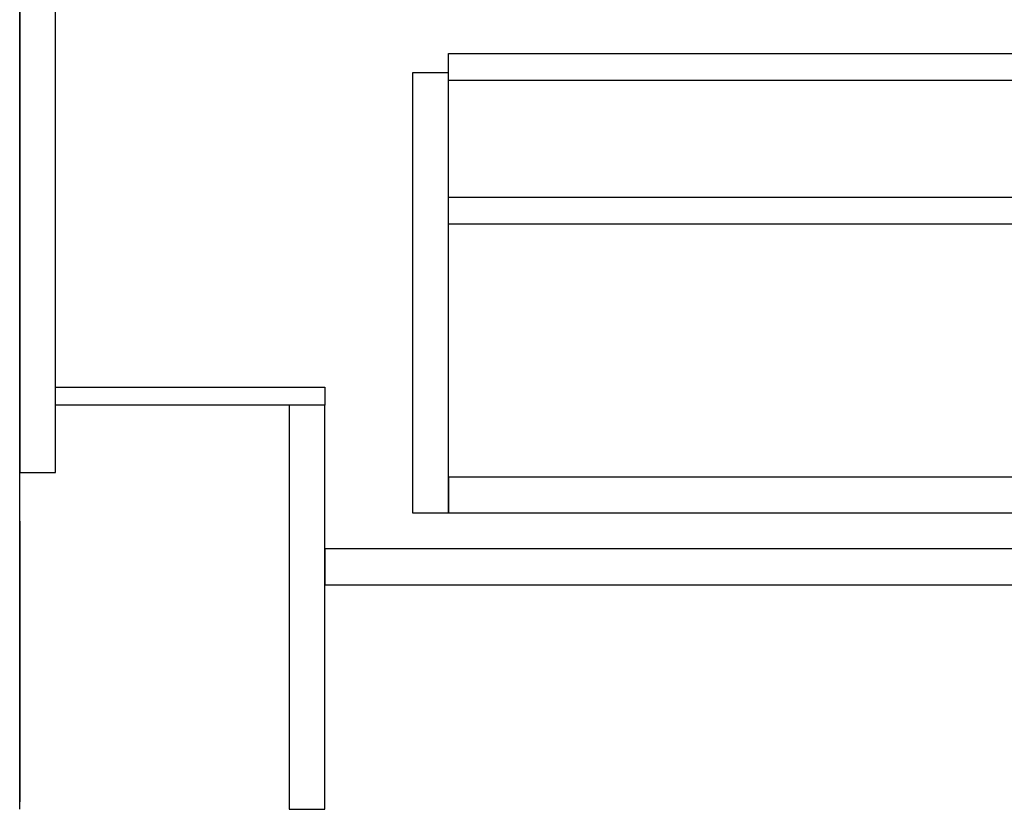
# Model space of a CAD drawing. Extents: x 84007 to 110134, y -10810 to -2410.
# Drawn here: x 88242 to 88680, y -8985 to -8633 of the extents above; entities that cross this region are included whole.
import ezdxf

# ---------------------------------------------------------------- set-up
doc = ezdxf.new("R2010")
doc.units = 0
doc.header["$LTSCALE"] = 50
doc.header["$MEASUREMENT"] = 0
doc.linetypes.add('CENTER', pattern=[2, 1.25, -0.25, 0.25, -0.25])
doc.layers.add('111-壁仕上', color=3, linetype='CONTINUOUS')
doc.layers.add('122-扉', color=6, linetype='CONTINUOUS')

msp = doc.modelspace()

# ---------------------------------------------------------------- linework, layer by layer
at = {"layer": '111-壁仕上', "color": 253, "linetype": 'CENTER', "ltscale": 2}
msp.add_line((88241.69, -5856.5), (88241.69, -9826.64), dxfattribs=at)
at = {"layer": '111-壁仕上', "ltscale": 2}
msp.add_line((88241.69, -8984.89), (88241.69, -6584.89), dxfattribs=at)
at = {"layer": '122-扉', "color": 253}
for points in [[(88257.69, -8164.89), (88241.69, -8164.89), (88241.69, -8834.89), (88257.69, -8834.89)], [(88377.69, -8796.89), (88377.69, -8804.89), (88257.69, -8804.89), (88257.69, -8796.89)], [(88377.69, -8804.89), (88361.69, -8804.89), (88361.69, -8984.89), (88377.69, -8984.89)]]:
    msp.add_lwpolyline(points, close=True, dxfattribs=at)
at = {"layer": '122-扉', "color": 253, "linetype": 'Continuous'}
for points in [[(88856.19, -8660.29), (88432.69, -8660.29), (88432.69, -8648.29), (88856.19, -8648.29)], [(88432.69, -8656.89), (88416.69, -8656.89), (88416.69, -8852.89), (88432.69, -8852.89)], [(88856.19, -8724.29), (88432.69, -8724.29), (88432.69, -8712.29), (88856.19, -8712.29)], [(88432.69, -8852.89), (88856.19, -8852.89), (88856.19, -8836.89), (88432.69, -8836.89)], [(88856.69, -8868.89), (88377.69, -8868.89), (88377.69, -8884.89), (88856.69, -8884.89)]]:
    msp.add_lwpolyline(points, close=True, dxfattribs=at)

doc.saveas('drawing.dxf')
